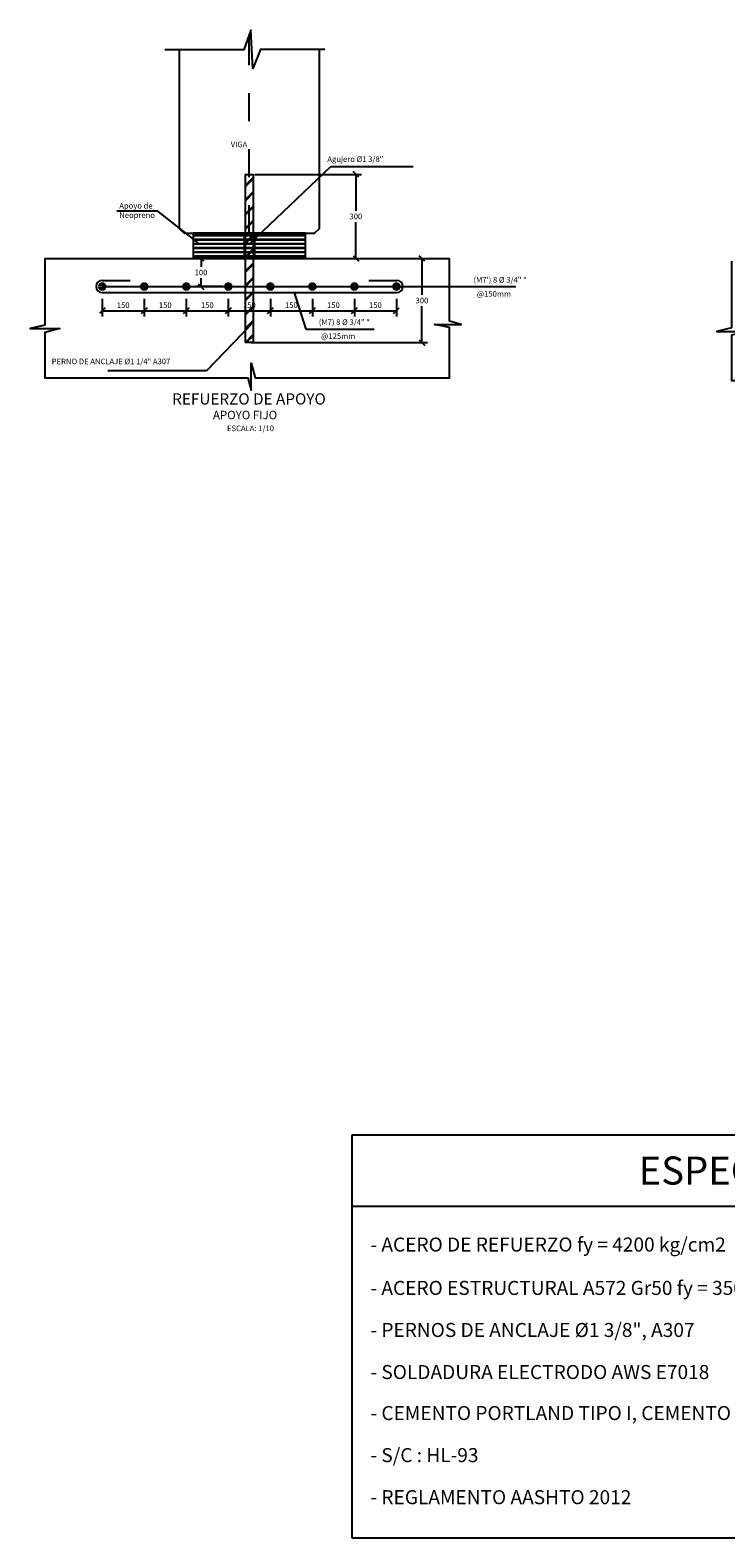
# Model space of a CAD drawing. Units: metres. Extents: x 381947.9 to 382034.1, y 8390066.7 to 8390138.3.
# Drawn here: x 381951.4 to 381953.9, y 8390097.7 to 8390103.1 of the extents above; entities that cross this region are included whole.
import ezdxf
from ezdxf.enums import TextEntityAlignment as Align

# ---------------------------------------------------------------- set-up
doc = ezdxf.new("R2010")
doc.units = ezdxf.units.M
for name, pattern in [('DASHDOT', [1, 0.5, -0.25, 0, -0.25]), ('DASHED', [0.75, 0.5, -0.25]), ('HIDDEN', [9.525, 6.35, -3.175])]:
    doc.linetypes.add(name, pattern=pattern)
doc.layers.get('Defpoints').update_dxf_attribs({"color": 6})
for name, color, linetype in [('01', 8, 'Continuous'), ('04', 1, 'Continuous'), ('1-Ejes Varios', 1, 'DASHDOT'), ('1-Estribos y Pilares', 3, 'Continuous'), ('1-Fierros Lineal', 5, 'Continuous'), ('21C', 3, 'Continuous'), ('28', 8, 'Continuous'), ('2C', 3, 'Continuous'), ('A-ACOTADO-INDEMAT', 252, 'Continuous'), ('A-CUADRO-INDEMAT', 10, 'Continuous'), ('A-TEXTOS-NOTAS-INDEMAT', 7, 'Continuous'), ('A-TEXTOS-SUBTITULOS-INDEMAT', 3, 'Continuous'), ('A-TEXTOS-TITULOS-INDEMAT', 4, 'Continuous'), ('Encofrado', 3, 'Continuous'), ('hatch', 225, 'HIDDEN'), ('REF-PRINCIPAL', 5, 'Continuous')]:
    doc.layers.add(name, color=color, linetype=linetype)
doc.styles.add('01COTAS', font='romans.shx')
doc.styles.add('10-NOTAS', font='romans.shx', dxfattribs={"height": 0.02})
doc.styles.add('10-SUBTITULO', font='romand.shx', dxfattribs={"height": 0.03})
doc.styles.add('10-TITULO', font='txt', dxfattribs={"height": 0.04})
doc.styles.add('25-NOTAS', font='romans.shx', dxfattribs={"height": 0.05})
doc.styles.add('25-TITULO', font='txt', dxfattribs={"height": 0.1})
doc.dimstyles.new('DIM-10-CORTE', dxfattribs={"dimscale": 0.01, "dimtxt": 2, "dimasz": 2, "dimexe": 2, "dimexo": 2, "dimgap": 1, "dimtad": 1, "dimtih": 1, "dimtoh": 1, "dimdec": 0, "dimlfac": 1000, "dimdsep": 46, "dimtxsty": '01COTAS', "dimblk": 'OBLIQUE', "dimcen": 25, "dimclrd": 251, "dimclre": 251, "dimclrt": 7, "dimadec": 0, "dimazin": 0, "dimtfac": 1, "dimtdec": 0, "dimtmove": 2, "dimatfit": 3, "dimfxl": 1, "dimtolj": 1, "dimtzin": 0, "dimarcsym": 0})

# ---------------------------------------------------------------- blocks, each defined once
blk = doc.blocks.new('_Oblique')
at = {"color": 0, "linetype": 'ByBlock', "lineweight": -2}
blk.add_line((-0.5, -0.5), (0.5, 0.5), dxfattribs=at)
blk = doc.blocks.new('*D3084')
at = {"layer": 'A-ACOTADO-INDEMAT', "color": 251, "lineweight": -2, "transparency": 16777216}
for p, q in [((381952.2511, 8390102.5515), (381952.6313, 8390102.5515)), ((381952.6113, 8390102.5515), (381952.6113, 8390102.4215)), ((381952.6113, 8390102.2515), (381952.6113, 8390102.3815)), ((381952.4511, 8390102.2515), (381952.6313, 8390102.2515))]:
    blk.add_line(p, q, dxfattribs=at)
at = {"layer": 'Defpoints', "color": 0, "transparency": 16777216}
for p in [(381952.2311, 8390102.5515), (381952.4311, 8390102.2515), (381952.6113, 8390102.2515)]:
    blk.add_point(p, dxfattribs=at)
at = {"layer": 'A-ACOTADO-INDEMAT', "color": 251, "lineweight": -2, "transparency": 16777216, "xscale": 0.02, "yscale": 0.02, "zscale": 0.02}
for p, rotation in [((381952.6113, 8390102.5515), 90), ((381952.6113, 8390102.2515), 270)]:
    blk.add_blockref('_Oblique', p, dxfattribs=dict(at, rotation=rotation))
at = {"layer": 'A-ACOTADO-INDEMAT', "color": 7, "transparency": 16777216, "insert": (381952.6113, 8390102.4015), "char_height": 0.02, "attachment_point": 5, "style": '01COTAS'}
blk.add_mtext('\\A1;300', dxfattribs=at)
blk = doc.blocks.new('*D3085')
at = {"layer": 'A-ACOTADO-INDEMAT', "color": 251, "lineweight": -2, "transparency": 16777216}
for p, q in [((381952.4511, 8390102.2515), (381952.867, 8390102.2515)), ((381952.847, 8390102.2515), (381952.847, 8390102.1215)), ((381952.847, 8390101.9515), (381952.847, 8390102.0815)), ((381952.2373, 8390101.9515), (381952.867, 8390101.9515))]:
    blk.add_line(p, q, dxfattribs=at)
at = {"layer": 'Defpoints', "color": 0, "transparency": 16777216}
for p in [(381952.4311, 8390102.2515), (381952.847, 8390102.2515), (381952.2173, 8390101.9515)]:
    blk.add_point(p, dxfattribs=at)
at = {"layer": 'A-ACOTADO-INDEMAT', "color": 251, "lineweight": -2, "transparency": 16777216, "xscale": 0.02, "yscale": 0.02, "zscale": 0.02}
for p, rotation in [((381952.847, 8390102.2515), 90), ((381952.847, 8390101.9515), 270)]:
    blk.add_blockref('_Oblique', p, dxfattribs=dict(at, rotation=rotation))
at = {"layer": 'A-ACOTADO-INDEMAT', "color": 7, "transparency": 16777216, "insert": (381952.847, 8390102.1015), "char_height": 0.02, "attachment_point": 5, "style": '01COTAS'}
blk.add_mtext('\\A1;300', dxfattribs=at)
blk = doc.blocks.new('*D3106')
at = {"color": 251, "lineweight": -2, "transparency": 16777216}
for p, q in [((381952.0816, 8390102.2515), (381952.0387, 8390102.2515)), ((381952.0587, 8390102.2515), (381952.0587, 8390102.2215)), ((381952.0587, 8390102.1515), (381952.0587, 8390102.1815)), ((381952.1361, 8390102.1515), (381952.0387, 8390102.1515))]:
    blk.add_line(p, q, dxfattribs=at)
at = {"layer": 'Defpoints', "color": 0, "transparency": 16777216}
for p in [(381952.0587, 8390102.2515), (381952.1016, 8390102.2515), (381952.1561, 8390102.1515)]:
    blk.add_point(p, dxfattribs=at)
at = {"color": 251, "lineweight": -2, "transparency": 16777216, "xscale": 0.02, "yscale": 0.02, "zscale": 0.02}
for p, rotation in [((381952.0587, 8390102.2515), 90), ((381952.0587, 8390102.1515), 270)]:
    blk.add_blockref('_Oblique', p, dxfattribs=dict(at, rotation=rotation))
at = {"color": 7, "transparency": 16777216, "insert": (381952.0587, 8390102.2015), "char_height": 0.02, "attachment_point": 5, "style": '01COTAS'}
blk.add_mtext('\\A1;100', dxfattribs=at)
blk = doc.blocks.new('*D3107')
at = {"color": 251, "lineweight": -2, "transparency": 16777216}
for p, q in [((381951.8561, 8390102.1082), (381951.8561, 8390102.0451)), ((381952.0061, 8390102.1082), (381952.0061, 8390102.0451)), ((381951.8561, 8390102.0651), (381952.0061, 8390102.0651))]:
    blk.add_line(p, q, dxfattribs=at)
at = {"layer": 'Defpoints', "color": 0, "transparency": 16777216}
for p in [(381951.8561, 8390102.1282), (381952.0061, 8390102.1282), (381952.0061, 8390102.0651)]:
    blk.add_point(p, dxfattribs=at)
at = {"color": 251, "lineweight": -2, "transparency": 16777216, "xscale": 0.02, "yscale": 0.02, "zscale": 0.02, "rotation": 180}
blk.add_blockref('_Oblique', (381951.8561, 8390102.0651), dxfattribs=at)
at = {"color": 251, "lineweight": -2, "transparency": 16777216, "xscale": 0.02, "yscale": 0.02, "zscale": 0.02}
blk.add_blockref('_Oblique', (381952.0061, 8390102.0651), dxfattribs=at)
at = {"color": 7, "transparency": 16777216, "insert": (381951.9311, 8390102.0851), "char_height": 0.02, "attachment_point": 5, "style": '01COTAS'}
blk.add_mtext('\\A1;150', dxfattribs=at)
blk = doc.blocks.new('*D3108')
at = {"color": 251, "lineweight": -2, "transparency": 16777216}
for p, q in [((381952.0061, 8390102.1082), (381952.0061, 8390102.0451)), ((381952.1561, 8390102.1082), (381952.1561, 8390102.0451)), ((381952.0061, 8390102.0651), (381952.1561, 8390102.0651))]:
    blk.add_line(p, q, dxfattribs=at)
at = {"layer": 'Defpoints', "color": 0, "transparency": 16777216}
for p in [(381952.0061, 8390102.1282), (381952.1561, 8390102.1282), (381952.1561, 8390102.0651)]:
    blk.add_point(p, dxfattribs=at)
at = {"color": 251, "lineweight": -2, "transparency": 16777216, "xscale": 0.02, "yscale": 0.02, "zscale": 0.02, "rotation": 180}
blk.add_blockref('_Oblique', (381952.0061, 8390102.0651), dxfattribs=at)
at = {"color": 251, "lineweight": -2, "transparency": 16777216, "xscale": 0.02, "yscale": 0.02, "zscale": 0.02}
blk.add_blockref('_Oblique', (381952.1561, 8390102.0651), dxfattribs=at)
at = {"color": 7, "transparency": 16777216, "insert": (381952.0811, 8390102.0851), "char_height": 0.02, "attachment_point": 5, "style": '01COTAS'}
blk.add_mtext('\\A1;150', dxfattribs=at)
blk = doc.blocks.new('*D3109')
at = {"color": 251, "lineweight": -2, "transparency": 16777216}
for p, q in [((381952.1561, 8390102.1082), (381952.1561, 8390102.0451)), ((381952.3061, 8390102.1082), (381952.3061, 8390102.0451)), ((381952.1561, 8390102.0651), (381952.3061, 8390102.0651))]:
    blk.add_line(p, q, dxfattribs=at)
at = {"layer": 'Defpoints', "color": 0, "transparency": 16777216}
for p in [(381952.1561, 8390102.1282), (381952.3061, 8390102.1282), (381952.3061, 8390102.0651)]:
    blk.add_point(p, dxfattribs=at)
at = {"color": 251, "lineweight": -2, "transparency": 16777216, "xscale": 0.02, "yscale": 0.02, "zscale": 0.02, "rotation": 180}
blk.add_blockref('_Oblique', (381952.1561, 8390102.0651), dxfattribs=at)
at = {"color": 251, "lineweight": -2, "transparency": 16777216, "xscale": 0.02, "yscale": 0.02, "zscale": 0.02}
blk.add_blockref('_Oblique', (381952.3061, 8390102.0651), dxfattribs=at)
at = {"color": 7, "transparency": 16777216, "insert": (381952.2311, 8390102.0851), "char_height": 0.02, "attachment_point": 5, "style": '01COTAS'}
blk.add_mtext('\\A1;150', dxfattribs=at)
blk = doc.blocks.new('*D3110')
at = {"color": 251, "lineweight": -2, "transparency": 16777216}
for p, q in [((381952.3061, 8390102.1082), (381952.3061, 8390102.0451)), ((381952.4561, 8390102.1082), (381952.4561, 8390102.0451)), ((381952.3061, 8390102.0651), (381952.4561, 8390102.0651))]:
    blk.add_line(p, q, dxfattribs=at)
at = {"layer": 'Defpoints', "color": 0, "transparency": 16777216}
for p in [(381952.3061, 8390102.1282), (381952.4561, 8390102.1282), (381952.4561, 8390102.0651)]:
    blk.add_point(p, dxfattribs=at)
at = {"color": 251, "lineweight": -2, "transparency": 16777216, "xscale": 0.02, "yscale": 0.02, "zscale": 0.02, "rotation": 180}
blk.add_blockref('_Oblique', (381952.3061, 8390102.0651), dxfattribs=at)
at = {"color": 251, "lineweight": -2, "transparency": 16777216, "xscale": 0.02, "yscale": 0.02, "zscale": 0.02}
blk.add_blockref('_Oblique', (381952.4561, 8390102.0651), dxfattribs=at)
at = {"color": 7, "transparency": 16777216, "insert": (381952.3811, 8390102.0851), "char_height": 0.02, "attachment_point": 5, "style": '01COTAS'}
blk.add_mtext('\\A1;150', dxfattribs=at)
blk = doc.blocks.new('*D3111')
at = {"color": 251, "lineweight": -2, "transparency": 16777216}
for p, q in [((381952.4561, 8390102.1082), (381952.4561, 8390102.0451)), ((381952.6061, 8390102.1082), (381952.6061, 8390102.0451)), ((381952.4561, 8390102.0651), (381952.6061, 8390102.0651))]:
    blk.add_line(p, q, dxfattribs=at)
at = {"layer": 'Defpoints', "color": 0, "transparency": 16777216}
for p in [(381952.4561, 8390102.1282), (381952.6061, 8390102.1282), (381952.6061, 8390102.0651)]:
    blk.add_point(p, dxfattribs=at)
at = {"color": 251, "lineweight": -2, "transparency": 16777216, "xscale": 0.02, "yscale": 0.02, "zscale": 0.02, "rotation": 180}
blk.add_blockref('_Oblique', (381952.4561, 8390102.0651), dxfattribs=at)
at = {"color": 251, "lineweight": -2, "transparency": 16777216, "xscale": 0.02, "yscale": 0.02, "zscale": 0.02}
blk.add_blockref('_Oblique', (381952.6061, 8390102.0651), dxfattribs=at)
at = {"color": 7, "transparency": 16777216, "insert": (381952.5311, 8390102.0851), "char_height": 0.02, "attachment_point": 5, "style": '01COTAS'}
blk.add_mtext('\\A1;150', dxfattribs=at)
blk = doc.blocks.new('*D3112')
at = {"color": 251, "lineweight": -2, "transparency": 16777216}
for p, q in [((381952.6061, 8390102.1082), (381952.6061, 8390102.0451)), ((381952.7561, 8390102.1082), (381952.7561, 8390102.0451)), ((381952.6061, 8390102.0651), (381952.7561, 8390102.0651))]:
    blk.add_line(p, q, dxfattribs=at)
at = {"layer": 'Defpoints', "color": 0, "transparency": 16777216}
for p in [(381952.6061, 8390102.1282), (381952.7561, 8390102.1282), (381952.7561, 8390102.0651)]:
    blk.add_point(p, dxfattribs=at)
at = {"color": 251, "lineweight": -2, "transparency": 16777216, "xscale": 0.02, "yscale": 0.02, "zscale": 0.02, "rotation": 180}
blk.add_blockref('_Oblique', (381952.6061, 8390102.0651), dxfattribs=at)
at = {"color": 251, "lineweight": -2, "transparency": 16777216, "xscale": 0.02, "yscale": 0.02, "zscale": 0.02}
blk.add_blockref('_Oblique', (381952.7561, 8390102.0651), dxfattribs=at)
at = {"color": 7, "transparency": 16777216, "insert": (381952.6811, 8390102.0851), "char_height": 0.02, "attachment_point": 5, "style": '01COTAS'}
blk.add_mtext('\\A1;150', dxfattribs=at)
blk = doc.blocks.new('*D3113')
at = {"color": 251, "lineweight": -2, "transparency": 16777216}
for p, q in [((381951.7061, 8390102.1082), (381951.7061, 8390102.0451)), ((381951.8561, 8390102.1082), (381951.8561, 8390102.0451)), ((381951.7061, 8390102.0651), (381951.8561, 8390102.0651))]:
    blk.add_line(p, q, dxfattribs=at)
at = {"layer": 'Defpoints', "color": 0, "transparency": 16777216}
for p in [(381951.7061, 8390102.1282), (381951.8561, 8390102.1282), (381951.8561, 8390102.0651)]:
    blk.add_point(p, dxfattribs=at)
at = {"color": 251, "lineweight": -2, "transparency": 16777216, "xscale": 0.02, "yscale": 0.02, "zscale": 0.02, "rotation": 180}
blk.add_blockref('_Oblique', (381951.7061, 8390102.0651), dxfattribs=at)
at = {"color": 251, "lineweight": -2, "transparency": 16777216, "xscale": 0.02, "yscale": 0.02, "zscale": 0.02}
blk.add_blockref('_Oblique', (381951.8561, 8390102.0651), dxfattribs=at)
at = {"color": 7, "transparency": 16777216, "insert": (381951.7811, 8390102.0851), "char_height": 0.02, "attachment_point": 5, "style": '01COTAS'}
blk.add_mtext('\\A1;150', dxfattribs=at)

msp = doc.modelspace()

# ---------------------------------------------------------------- hatches: boundary and pattern name
at = {"layer": '1-Fierros Lineal', "linetype": 'ByBlock', "ltscale": 0.01}
h = msp.add_hatch(dxfattribs=at)
h.set_pattern_fill('JIS_RC_18', color=256, scale=0.002, style=0)
h.set_pattern_definition([(45, (381952.217317, 8390101.95246), (-0.0254558, 0.0254558), []), (45, (381952.219317, 8390101.95246), (-0.0254558, 0.0254558), []), (45, (381952.221317, 8390101.95246), (-0.0254558, 0.0254558), [])])
h.paths.add_polyline_path([(381952.217317, 8390101.951459), (381952.244845, 8390101.951459), (381952.244845, 8390102.303459), (381952.217317, 8390102.303459)])
h.paths.add_polyline_path([(381952.244845, 8390102.303459), (381952.244845, 8390102.551459), (381952.217317, 8390102.551459), (381952.217317, 8390102.303459)])
at = {"layer": '28'}
h = msp.add_hatch(dxfattribs=at)
h.set_pattern_fill('STEEL', color=256, scale=0.05, angle=90, style=0)
h.set_pattern_definition([(135, (-452806.86141, -687264.250984), (-0.004419417382416, -0.004419417382416), []), (135, (-452806.864535, -687264.250984), (-0.004419417382416, -0.004419417382416), [])])
h.paths.add_polyline_path([(381952.425081, 8390102.332459), (381952.425081, 8390102.335459), (381952.037081, 8390102.335459), (381952.037081, 8390102.332459)])
h = msp.add_hatch(dxfattribs=at)
h.set_pattern_fill('STEEL', color=256, scale=0.05, angle=90, style=0)
h.set_pattern_definition([(135, (-452806.86141, -687264.265984), (-0.004419417382416, -0.004419417382416), []), (135, (-452806.864535, -687264.265984), (-0.004419417382416, -0.004419417382416), [])])
h.paths.add_polyline_path([(381952.425081, 8390102.317459), (381952.425081, 8390102.320459), (381952.037081, 8390102.320459), (381952.037081, 8390102.317459)])
h = msp.add_hatch(dxfattribs=at)
h.set_pattern_fill('STEEL', color=256, scale=0.05, angle=90, style=0)
h.set_pattern_definition([(135, (-452806.86141, -687264.280984), (-0.004419417382416, -0.004419417382416), []), (135, (-452806.864535, -687264.280984), (-0.004419417382416, -0.004419417382416), [])])
h.paths.add_polyline_path([(381952.425081, 8390102.302459), (381952.425081, 8390102.305459), (381952.037081, 8390102.305459), (381952.037081, 8390102.302459)])
h = msp.add_hatch(dxfattribs=at)
h.set_pattern_fill('STEEL', color=256, scale=0.05, angle=90, style=0)
h.set_pattern_definition([(135, (-452806.86141, -687264.295984), (-0.004419417382416, -0.004419417382416), []), (135, (-452806.864535, -687264.295984), (-0.004419417382416, -0.004419417382416), [])])
h.paths.add_polyline_path([(381952.425081, 8390102.287459), (381952.425081, 8390102.290459), (381952.037081, 8390102.290459), (381952.037081, 8390102.287459)])
h = msp.add_hatch(dxfattribs=at)
h.set_pattern_fill('STEEL', color=256, scale=0.05, angle=90, style=0)
h.set_pattern_definition([(135, (-452806.86141, -687264.310984), (-0.004419417382416, -0.004419417382416), []), (135, (-452806.864535, -687264.310984), (-0.004419417382416, -0.004419417382416), [])])
h.paths.add_polyline_path([(381952.425081, 8390102.272459), (381952.425081, 8390102.275459), (381952.037081, 8390102.275459), (381952.037081, 8390102.272459)])
h = msp.add_hatch(dxfattribs=at)
h.set_pattern_fill('STEEL', color=256, scale=0.05, angle=90, style=0)
h.set_pattern_definition([(135, (-452806.86141, -687264.325984), (-0.004419417382416, -0.004419417382416), []), (135, (-452806.864535, -687264.325984), (-0.004419417382416, -0.004419417382416), [])])
h.paths.add_polyline_path([(381952.425081, 8390102.257459), (381952.425081, 8390102.260459), (381952.037081, 8390102.260459), (381952.037081, 8390102.257459)])

# ---------------------------------------------------------------- linework, layer by layer
at = {"color": 8, "linetype": 'DASHED', "ltscale": 4}
msp.add_line((381951.706081, 8390102.151459), (381953.182041, 8390102.151459), dxfattribs=at)
at = {"layer": '01', "linetype": 'Continuous', "lineweight": -2}
for points in [[(381951.500766, 8390102.251459), (381951.500766, 8390102.014207), (381951.448864, 8390102.00135), (381951.55434, 8390102.00135), (381951.500766, 8390101.988152), (381951.500766, 8390101.825912), (381952.226089, 8390101.825912), (381952.238085, 8390101.781736), (381952.238085, 8390101.878315), (381952.251482, 8390101.825912), (381952.944995, 8390101.825912), (381952.944995, 8390102.005706), (381952.891359, 8390102.016153), (381952.986498, 8390102.016153), (381952.944995, 8390102.027995), (381952.944995, 8390102.251459)], [(381953.951611, 8390102.241459), (381953.951611, 8390102.004207), (381953.899709, 8390101.99135), (381954.005186, 8390101.99135), (381953.951611, 8390101.978152), (381953.951611, 8390101.815912), (381954.676934, 8390101.815912), (381954.68893, 8390101.771736), (381954.68893, 8390101.868315), (381954.702327, 8390101.815912), (381955.39584, 8390101.815912), (381955.39584, 8390101.995706), (381955.342204, 8390102.006153), (381955.437343, 8390102.006153), (381955.39584, 8390102.017995), (381955.39584, 8390102.241459)]]:
    msp.add_lwpolyline(points, dxfattribs=at)
at = {"layer": '04'}
msp.add_lwpolyline([(381952.500213, 8390102.997387), (381952.271251, 8390102.997373), (381952.243969, 8390102.929507), (381952.236009, 8390103.065856), (381952.21136, 8390102.996052), (381951.929941, 8390102.996052)], dxfattribs=at)
at = {"layer": '1-Ejes Varios', "ltscale": 0.1}
msp.add_line((381952.231081, 8390102.341459), (381952.231081, 8390103.0519), dxfattribs=at)
at = {"layer": '1-Estribos y Pilares'}
msp.add_lwpolyline([(381951.981081, 8390102.996052), (381951.981081, 8390102.358959), (381951.998581, 8390102.341459), (381952.463581, 8390102.341459), (381952.481081, 8390102.358959), (381952.481081, 8390102.997382)], dxfattribs=at)
at = {"layer": '1-Fierros Lineal', "linetype": 'ByBlock', "ltscale": 0.01}
msp.add_lwpolyline([(381952.244845, 8390101.951459), (381952.217317, 8390101.951459), (381952.217317, 8390102.551459), (381952.244845, 8390102.551459)], close=True, dxfattribs=at)
at = {"layer": '21C', "ltscale": 0.5}
for p, q in [((381952.213181, 8390102.341459), (381952.213181, 8390102.251459)), ((381952.248981, 8390102.341459), (381952.248981, 8390102.251459))]:
    msp.add_line(p, q, dxfattribs=at)
at = {"layer": '2C'}
msp.add_lwpolyline([(381952.431081, 8390102.341459), (381952.031081, 8390102.341459), (381952.031081, 8390102.251459), (381952.431081, 8390102.251459)], close=True, dxfattribs=at)
at = {"layer": 'A-CUADRO-INDEMAT'}
for p, q in [((381956.542963, 8390099.12523), (381952.597176, 8390099.12523)), ((381952.597176, 8390099.12523), (381952.597176, 8390097.688852)), ((381952.597176, 8390098.87231), (381956.542963, 8390098.87231)), ((381952.597176, 8390097.688852), (381956.542963, 8390097.688852))]:
    msp.add_line(p, q, dxfattribs=at)
at = {"layer": 'Encofrado'}
msp.add_line((381951.500766, 8390102.251459), (381952.944995, 8390102.251459), dxfattribs=at)
at = {"layer": 'hatch', "color": 1, "linetype": 'ByBlock'}
for points in [[(381952.037081, 8390102.335459), (381952.425081, 8390102.335459), (381952.425081, 8390102.332459), (381952.037081, 8390102.332459)], [(381952.037081, 8390102.320459), (381952.425081, 8390102.320459), (381952.425081, 8390102.317459), (381952.037081, 8390102.317459)], [(381952.037081, 8390102.305459), (381952.425081, 8390102.305459), (381952.425081, 8390102.302459), (381952.037081, 8390102.302459)], [(381952.037081, 8390102.290459), (381952.425081, 8390102.290459), (381952.425081, 8390102.287459), (381952.037081, 8390102.287459)], [(381952.037081, 8390102.275459), (381952.425081, 8390102.275459), (381952.425081, 8390102.272459), (381952.037081, 8390102.272459)], [(381952.037081, 8390102.260459), (381952.425081, 8390102.260459), (381952.425081, 8390102.257459), (381952.037081, 8390102.257459)]]:
    msp.add_lwpolyline(points, close=True, dxfattribs=at)
at = {"layer": 'REF-PRINCIPAL'}
msp.add_line((381951.706081, 8390102.129957), (381952.757904, 8390102.129957), dxfattribs=at)
at = {"layer": 'REF-PRINCIPAL', "const_width": 0.01524}
for points in [[(381951.698461, 8390102.151459, 1), (381951.713701, 8390102.151459, 1)], [(381951.848461, 8390102.151459, 1), (381951.863701, 8390102.151459, 1)], [(381951.998461, 8390102.151459, 1), (381952.013701, 8390102.151459, 1)], [(381952.148461, 8390102.151459, 1), (381952.163701, 8390102.151459, 1)], [(381952.298461, 8390102.151459, 1), (381952.313701, 8390102.151459, 1)], [(381952.448461, 8390102.151459, 1), (381952.463701, 8390102.151459, 1)], [(381952.598461, 8390102.151459, 1), (381952.613701, 8390102.151459, 1)], [(381952.748461, 8390102.151459, 1), (381952.763701, 8390102.151459, 1)]]:
    msp.add_lwpolyline(points, format="xyb", close=True, dxfattribs=at)
at = {"layer": 'REF-PRINCIPAL'}
for points in [[(381951.706081, 8390102.172961), (381951.806081, 8390102.172961)], [(381952.657904, 8390102.172961), (381952.757904, 8390102.172961)]]:
    msp.add_lwpolyline(points, dxfattribs=at)
for centre, start, end in [((381951.706081, 8390102.151459), 90, 270), ((381952.757904, 8390102.151459), 270, 90)]:
    msp.add_arc(centre, 0.021502, start, end, dxfattribs=at)

# ---------------------------------------------------------------- texts
at = {"layer": 'A-TEXTOS-NOTAS-INDEMAT'}
for s, height, style, p in [('VIGA', 0.02, '10-NOTAS', (381952.164797, 8390102.648427, -0.014984)), ('- ACERO DE REFUERZO fy = 4200 kg/cm2', 0.05, '25-NOTAS', (381952.663391, 8390098.709938)), ('- ACERO ESTRUCTURAL A572 Gr50 fy = 3500 Kg/cm2 EN DISPOSITIVOS DE CONTROL SÍSMICO', 0.05, '25-NOTAS', (381952.663391, 8390098.555187)), ('- PERNOS DE ANCLAJE Ø1 3/8", A307', 0.05, '25-NOTAS', (381952.663391, 8390098.405187)), ('- SOLDADURA ELECTRODO AWS E7018', 0.05, '25-NOTAS', (381952.663391, 8390098.255187)), ('- CEMENTO PORTLAND TIPO I, CEMENTO PUZOLANICO TIPO IP O TIPO I(PM)', 0.05, '25-NOTAS', (381952.663391, 8390098.108908)), ('- S/C : HL-93', 0.05, '25-NOTAS', (381952.663391, 8390097.958908)), ('- REGLAMENTO AASHTO 2012', 0.05, '25-NOTAS', (381952.663391, 8390097.808908))]:
    msp.add_text(s, height=height, dxfattribs=dict(at, style=style)).set_placement(p)
at = {"layer": 'A-TEXTOS-NOTAS-INDEMAT', "style": '10-NOTAS'}
msp.add_text('ESCALA: 1/10', height=0.02, dxfattribs=at).set_placement((381952.235299, 8390101.635745), align=Align.CENTER)
at = {"layer": 'A-TEXTOS-NOTAS-INDEMAT', "char_height": 0.02, "attachment_point": 4, "style": '10-NOTAS'}
for s, insert in [(' Agujero Ø1 3/8"', (381952.503265, 8390102.603269)), ('Apoyo de\\PNeopreno', (381951.767016, 8390102.42031)), ('PERNO DE ANCLAJE Ø1 1/4" A307', (381951.52585, 8390101.881868))]:
    msp.add_mtext(s, dxfattribs=dict(at, insert=insert))
at = {"layer": 'A-TEXTOS-NOTAS-INDEMAT', "char_height": 0.02, "width": 0.30121963, "attachment_point": 5, "style": '10-NOTAS'}
for s, insert in [('\\A1;(M7\') 8 Ø 3/4" *', (381953.125926, 8390102.175134)), ('\\A1;@150mm', (381953.104136, 8390102.12517)), ('\\A1;(M7) 8 Ø 3/4" *', (381952.570135, 8390102.024481)), ('\\A1;@125mm', (381952.548345, 8390101.974517))]:
    msp.add_mtext(s, dxfattribs=dict(at, insert=insert))
at = {"layer": 'A-TEXTOS-SUBTITULOS-INDEMAT', "insert": (381952.101278, 8390101.689451), "char_height": 0.03, "attachment_point": 4, "style": '10-SUBTITULO'}
msp.add_mtext('APOYO FIJO', dxfattribs=at)
at = {"layer": 'A-TEXTOS-TITULOS-INDEMAT', "style": '25-TITULO'}
msp.add_text('ESPECIFICACIONES TECNICAS', height=0.1, dxfattribs=at).set_placement((381954.570069, 8390098.99877), align=Align.MIDDLE_CENTER)
at = {"layer": 'A-TEXTOS-TITULOS-INDEMAT', "insert": (381951.955768, 8390101.745455), "char_height": 0.04, "attachment_point": 4, "style": '10-TITULO'}
msp.add_mtext('REFUERZO DE APOYO', dxfattribs=at)

# ---------------------------------------------------------------- dimensions: what is measured, and where the dimension line sits
at = {"color": 4}
dim = msp.add_linear_dim(base=(381952.05868, 8390102.251459), p1=(381952.156081, 8390102.151459), p2=(381952.101563, 8390102.251459), angle=90, dimstyle='DIM-10-CORTE', dxfattribs=at)
dim.commit()
dim.dimension.update_dxf_attribs({"geometry": '*D3106', "text_midpoint": (381952.05868, 8390102.201459)})
for base, p1, p2, picture, middle in [((381951.856081, 8390102.065074), (381951.706081, 8390102.128154), (381951.856081, 8390102.128154), '*D3113', (381951.781081, 8390102.085074)), ((381952.006081, 8390102.065074), (381951.856081, 8390102.128154), (381952.006081, 8390102.128154), '*D3107', (381951.931081, 8390102.085074)), ((381952.156081, 8390102.065074), (381952.006081, 8390102.128154), (381952.156081, 8390102.128154), '*D3108', (381952.081081, 8390102.085074)), ((381952.306081, 8390102.065074), (381952.156081, 8390102.128154), (381952.306081, 8390102.128154), '*D3109', (381952.231081, 8390102.085074)), ((381952.456081, 8390102.065074), (381952.306081, 8390102.128154), (381952.456081, 8390102.128154), '*D3110', (381952.381081, 8390102.085074)), ((381952.606081, 8390102.065074), (381952.456081, 8390102.128154), (381952.606081, 8390102.128154), '*D3111', (381952.531081, 8390102.085074)), ((381952.756081, 8390102.065074), (381952.606081, 8390102.128154), (381952.756081, 8390102.128154), '*D3112', (381952.681081, 8390102.085074))]:
    dim = msp.add_linear_dim(base=base, p1=p1, p2=p2, dimstyle='DIM-10-CORTE', dxfattribs=at)
    dim.commit()
    dim.dimension.update_dxf_attribs({"geometry": picture, "text_midpoint": middle})
at = {"layer": 'A-ACOTADO-INDEMAT'}
for base, p1, picture, middle in [((381952.611309, 8390102.251459), (381952.231081, 8390102.551459), '*D3084', (381952.611309, 8390102.401459)), ((381952.846974, 8390102.251459), (381952.217317, 8390101.951459), '*D3085', (381952.846974, 8390102.101459))]:
    dim = msp.add_linear_dim(base=base, p1=p1, p2=(381952.431081, 8390102.251459), angle=90, dimstyle='DIM-10-CORTE', dxfattribs=at)
    dim.commit()
    dim.dimension.update_dxf_attribs({"geometry": picture, "text_midpoint": middle})

# ---------------------------------------------------------------- leaders
for points in [[(381952.231081, 8390102.302459), (381952.52188, 8390102.58013), (381952.815516, 8390102.58013)], [(381952.048648, 8390102.307459), (381951.904463, 8390102.42045), (381951.758217, 8390102.42045)], [(381952.390651, 8390102.129957), (381952.432375, 8390101.999369), (381952.676815, 8390101.999369)], [(381952.238154, 8390102.015773), (381952.07854, 8390101.851253), (381951.725813, 8390101.851253)]]:
    msp.add_leader(points, dimstyle='DIM-10-CORTE', override={"dimtad": 0}, dxfattribs=at)

doc.saveas('drawing.dxf')
